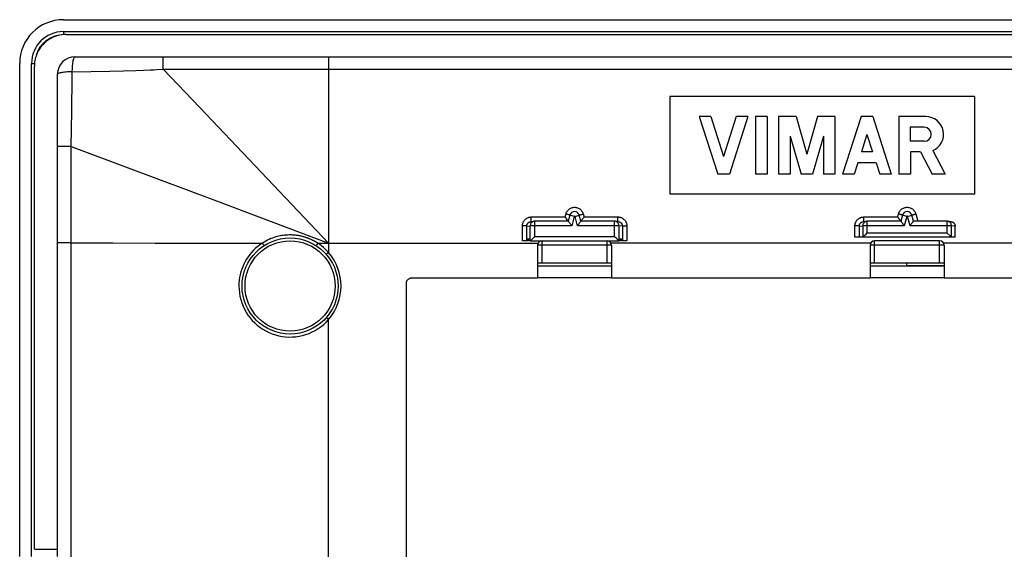
# Model space of a CAD drawing. Units: millimetres. Extents: x -71 to 71, y -40 to 40.
# Drawn here: x -71 to -5, y 4 to 40 of the extents above; entities that cross this region are included whole.
import ezdxf

# ---------------------------------------------------------------- set-up
doc = ezdxf.new("R2010")
doc.units = ezdxf.units.MM
doc.header["$LTSCALE"] = 16.335
doc.layers.get('0').update_dxf_attribs({"linetype": 'CONTINUOUS'})
for name, color, linetype in [('DRAFT', 7, 'CONTINUOUS'), ('RACCORDO', 7, 'CONTINUOUS'), ('SUPERFICI', 7, 'CONTINUOUS')]:
    doc.layers.add(name, color=color, linetype=linetype)

msp = doc.modelspace()

# ---------------------------------------------------------------- linework, layer by layer
at = {"color": 7, "linetype": 'CONTINUOUS'}
for p, q in [((-68.338, 40), (68.338, 40)), ((-68.338, 39.199), (68.338, 39.199)), ((-68.144, 39.008), (68.143, 39.008)), ((-71.296, 3.71), (-71.296, 37.041)), ((-70.495, 3.71), (-70.495, 37.041)), ((-27.3, 34.8), (-27.3, 28.2)), ((-6.7, 34.8), (-27.3, 34.8)), ((-6.7, 34.8), (-6.7, 28.2)), ((-25.313, 33.45), (-24.06, 29.55)), ((-24.533, 33.45), (-25.313, 33.45)), ((-24.533, 33.45), (-23.67, 30.765)), ((-22.808, 33.45), (-23.67, 30.765)), ((-22.028, 33.45), (-23.28, 29.55)), ((-22.028, 33.45), (-22.808, 33.45)), ((-21.508, 33.45), (-21.508, 29.55)), ((-20.728, 33.45), (-21.508, 33.45)), ((-20.728, 33.45), (-20.728, 29.55)), ((-19.948, 33.45), (-19.948, 29.55)), ((-18.769, 33.45), (-19.948, 33.45)), ((-18.769, 33.45), (-18.041, 30.91)), ((-17.312, 33.45), (-18.041, 30.91)), ((-16.133, 33.45), (-17.312, 33.45)), ((-16.133, 33.45), (-16.133, 29.55)), ((-14.361, 33.45), (-15.613, 29.55)), ((-13.581, 33.45), (-14.361, 33.45)), ((-13.581, 33.45), (-12.329, 29.55)), ((-11.809, 33.45), (-11.809, 29.55)), ((-9.982, 33.45), (-11.809, 33.45)), ((-11.039, 32.729), (-11.039, 31.779)), ((-10.09, 32.729), (-11.039, 32.729)), ((-19.168, 32.122), (-19.168, 29.55)), ((-19.168, 32.122), (-18.431, 29.55)), ((-16.913, 32.122), (-17.651, 29.55)), ((-16.913, 32.122), (-16.913, 29.55)), ((-13.971, 32.235), (-14.349, 31.058)), ((-13.971, 32.235), (-13.593, 31.058)), ((-10.09, 31.779), (-11.039, 31.779)), ((-13.593, 31.058), (-14.349, 31.058)), ((-11.028, 31.058), (-11.029, 29.55)), ((-10.348, 31.058), (-11.028, 31.058)), ((-10.348, 31.058), (-9.566, 29.55)), ((-9.518, 31.152), (-8.687, 29.55)), ((-14.587, 30.317), (-14.833, 29.55)), ((-13.355, 30.317), (-14.587, 30.317)), ((-13.355, 30.317), (-13.109, 29.55)), ((-23.28, 29.55), (-24.06, 29.55)), ((-20.728, 29.55), (-21.508, 29.55)), ((-19.168, 29.55), (-19.948, 29.55)), ((-17.651, 29.55), (-18.431, 29.55)), ((-16.133, 29.55), (-16.913, 29.55)), ((-14.833, 29.55), (-15.613, 29.55)), ((-12.329, 29.55), (-13.109, 29.55)), ((-11.029, 29.55), (-11.809, 29.55)), ((-8.687, 29.55), (-9.566, 29.55)), ((-6.7, 28.2), (-27.3, 28.2)), ((-31.25, 23.342), (-36.25, 23.342)), ((-8.75, 23.342), (-13.75, 23.342)), ((-31.25, 22.542), (-36.25, 22.542)), ((-8.75, 22.542), (-13.75, 22.542))]:
    msp.add_line(p, q, dxfattribs=at)
at = {"color": 250, "linetype": 'CONTINUOUS'}
for p, q in [((-68.338, 39.199), (-68.338, 39.008)), ((-69.807, 38.264), (-69.789, 38.249)), ((-69.55, 38.54), (-69.547, 38.536)), ((-69.547, 38.536), (-69.525, 38.508)), ((-70.495, 37.041), (-70.305, 37.041)), ((-36.25, 23.368), (-31.25, 23.368)), ((-13.75, 23.368), (-11.282, 23.368))]:
    msp.add_line(p, q, dxfattribs=at)
at = {"color": 7, "linetype": 'CONTINUOUS'}
msp.add_lwpolyline([(-68.144, 39.008), (-68.294, 39), (-68.438, 38.985), (-68.577, 38.962), (-68.71, 38.93), (-68.838, 38.891), (-68.959, 38.846), (-69.074, 38.796), (-69.181, 38.74), (-69.284, 38.681), (-69.382, 38.618), (-69.474, 38.55), (-69.561, 38.479), (-69.642, 38.405), (-69.719, 38.328), (-69.79, 38.248), (-69.856, 38.166), (-69.917, 38.082), (-69.973, 37.996), (-70.025, 37.909), (-70.073, 37.819), (-70.116, 37.728), (-70.155, 37.635), (-70.189, 37.541), (-70.219, 37.445), (-70.245, 37.348), (-70.267, 37.25), (-70.283, 37.151), (-70.295, 37.052), (-70.303, 36.952), (-70.305, 36.851)], dxfattribs=at)
at = {"color": 250, "linetype": 'CONTINUOUS'}
for points in [[(-69.232, 38.749), (-69.27, 38.729), (-69.307, 38.708), (-69.343, 38.686), (-69.379, 38.664), (-69.414, 38.641), (-69.449, 38.617), (-69.483, 38.592), (-69.517, 38.566), (-69.55, 38.54)], [(-68.675, 38.939), (-68.745, 38.925), (-68.829, 38.905), (-68.913, 38.881), (-68.995, 38.854), (-69.075, 38.822), (-69.155, 38.787), (-69.232, 38.749)], [(-69.232, 38.749), (-69.23, 38.745), (-69.218, 38.721)], [(-69.82, 38.274), (-69.873, 38.207), (-69.923, 38.138), (-69.97, 38.067), (-70.013, 37.994), (-70.054, 37.919), (-70.091, 37.843), (-70.124, 37.764), (-70.155, 37.685), (-70.181, 37.604)], [(-69.55, 38.54), (-69.583, 38.513), (-69.615, 38.485), (-69.646, 38.457), (-69.676, 38.428), (-69.706, 38.399), (-69.736, 38.368), (-69.764, 38.338), (-69.792, 38.306), (-69.82, 38.274)], [(-69.82, 38.274), (-69.816, 38.271), (-69.807, 38.264)]]:
    msp.add_lwpolyline(points, dxfattribs=at)
at = {"color": 7, "linetype": 'CONTINUOUS'}
for centre, radius, start, end in [((-68.338, 37.041), 2.959, 90.00074, 179.99926), ((-68.338, 37.041), 2.157, 90.00102, 179.99898), ((-9.982, 32.254), 1.196, 292.84285, 90), ((-10.09, 32.254), 0.475, 270, 90)]:
    msp.add_arc(centre, radius, start, end, dxfattribs=at)
at = {"layer": 'DRAFT', "color": 7, "linetype": 'CONTINUOUS'}
for p, q in [((-36.961, 25.05), (-36.953, 25.2)), ((-36.945, 25.05), (-36.961, 25.05)), ((-36.953, 25.2), (-36.945, 25.05)), ((-36.934, 25.05), (-36.927, 25.2)), ((-36.919, 25.05), (-36.934, 25.05)), ((-36.927, 25.2), (-36.919, 25.05)), ((-36.908, 25.05), (-36.9, 25.2)), ((-36.893, 25.05), (-36.908, 25.05)), ((-36.9, 25.2), (-36.893, 25.05)), ((-36.882, 25.05), (-36.874, 25.2)), ((-36.866, 25.05), (-36.882, 25.05)), ((-36.874, 25.2), (-36.866, 25.05)), ((-36.856, 25.05), (-36.848, 25.2)), ((-36.84, 25.05), (-36.856, 25.05)), ((-36.848, 25.2), (-36.84, 25.05)), ((-36.83, 25.05), (-36.822, 25.2)), ((-36.814, 25.05), (-36.83, 25.05)), ((-36.822, 25.2), (-36.814, 25.05)), ((-36.803, 25.05), (-36.796, 25.2)), ((-36.788, 25.05), (-36.803, 25.05)), ((-36.796, 25.2), (-36.788, 25.05)), ((-36.777, 25.05), (-36.769, 25.2)), ((-36.762, 25.05), (-36.777, 25.05)), ((-36.769, 25.2), (-36.762, 25.05)), ((-36.25, 24.75), (-36.25, 22.55)), ((-31.25, 24.75), (-31.25, 22.55)), ((-30.731, 25.2), (-30.738, 25.05)), ((-30.723, 25.05), (-30.738, 25.05)), ((-30.723, 25.05), (-30.731, 25.2)), ((-30.704, 25.2), (-30.712, 25.05)), ((-30.697, 25.05), (-30.712, 25.05)), ((-30.697, 25.05), (-30.704, 25.2)), ((-30.678, 25.2), (-30.686, 25.05)), ((-30.67, 25.05), (-30.686, 25.05)), ((-30.67, 25.05), (-30.678, 25.2)), ((-30.652, 25.2), (-30.66, 25.05)), ((-30.644, 25.05), (-30.66, 25.05)), ((-30.644, 25.05), (-30.652, 25.2)), ((-30.626, 25.2), (-30.634, 25.05)), ((-30.618, 25.05), (-30.634, 25.05)), ((-30.618, 25.05), (-30.626, 25.2)), ((-30.6, 25.2), (-30.607, 25.05)), ((-30.592, 25.05), (-30.607, 25.05)), ((-30.592, 25.05), (-30.6, 25.2)), ((-30.573, 25.2), (-30.581, 25.05)), ((-30.566, 25.05), (-30.581, 25.05)), ((-30.566, 25.05), (-30.573, 25.2)), ((-30.547, 25.2), (-30.555, 25.05)), ((-30.539, 25.05), (-30.555, 25.05)), ((-30.539, 25.05), (-30.547, 25.2)), ((-13.75, 24.75), (-13.75, 22.55)), ((-8.75, 24.75), (-8.75, 22.55)), ((-45.133, 2.5), (-45.133, 22.225)), ((-44.809, 22.55), (-36.25, 22.55)), ((-31.25, 22.55), (-13.75, 22.55)), ((-8.75, 22.55), (8.75, 22.55))]:
    msp.add_line(p, q, dxfattribs=at)
msp.add_lwpolyline([(-45.133, 22.225), (-45.125, 22.264), (-45.112, 22.303), (-45.096, 22.339), (-45.076, 22.375), (-45.051, 22.409), (-45.024, 22.44), (-44.993, 22.468), (-44.959, 22.492), (-44.924, 22.513), (-44.887, 22.529), (-44.849, 22.541), (-44.809, 22.55)], dxfattribs=at)
at = {"layer": 'RACCORDO', "color": 7, "linetype": 'CONTINUOUS'}
for p, q in [((-67.55, 37.5), (67.55, 37.5)), ((-70.305, 4.203), (-70.305, 36.851)), ((-68.75, 36.3), (-68.75, 3.708)), ((-34.067, 26.785), (-34.176, 26.378)), ((-33.324, 26.378), (-33.433, 26.785)), ((-11.567, 26.785), (-11.676, 26.378)), ((-10.824, 26.378), (-10.933, 26.785)), ((-36.715, 26.35), (-36.481, 26.376)), ((-36.448, 26.378), (-36.481, 26.376)), ((-34.176, 26.378), (-36.448, 26.378)), ((-34.223, 26.448), (-34.28, 26.526)), ((-34.179, 26.388), (-34.223, 26.448)), ((-34.175, 26.382), (-34.179, 26.388)), ((-31.052, 26.378), (-33.324, 26.378)), ((-33.277, 26.448), (-33.221, 26.524)), ((-31.019, 26.376), (-31.052, 26.378)), ((-30.785, 26.35), (-31.019, 26.376)), ((-14.215, 26.35), (-13.981, 26.376)), ((-13.948, 26.378), (-13.981, 26.376)), ((-11.676, 26.378), (-13.948, 26.378)), ((-11.723, 26.448), (-11.78, 26.526)), ((-11.679, 26.388), (-11.723, 26.448)), ((-11.675, 26.382), (-11.679, 26.388)), ((-8.552, 26.378), (-10.824, 26.378)), ((-8.519, 26.376), (-8.552, 26.378)), ((-8.269, 26.348), (-8.519, 26.376)), ((-36.654, 25.144), (-36.469, 25.329)), ((-36.469, 25.329), (-36.448, 25.35)), ((-31.031, 25.329), (-31.052, 25.35)), ((-14.116, 25.432), (-14.096, 25.452)), ((-13.969, 25.579), (-13.948, 25.6)), ((-8.531, 25.579), (-8.552, 25.6)), ((-8.346, 25.394), (-8.531, 25.579)), ((-36.961, 25.05), (-37.285, 25.05)), ((-36.748, 25.05), (-30.752, 25.05)), ((-30.884, 25.182), (-30.904, 25.202)), ((-30.846, 25.144), (-30.884, 25.182)), ((-30.828, 25.126), (-30.846, 25.144)), ((-30.215, 25.05), (-30.539, 25.05)), ((-8, 25.3), (-14.785, 25.3)), ((-9.05, 25.05), (-13.45, 25.05)), ((-31.25, 23.542), (-36.25, 23.542)), ((-8.75, 23.542), (-13.75, 23.542))]:
    msp.add_line(p, q, dxfattribs=at)
at = {"layer": 'RACCORDO', "color": 250, "linetype": 'CONTINUOUS'}
for p, q in [((-50.393, 37.5), (-50.4, 24.268)), ((-61.595, 36.648), (50.394, 36.651)), ((-61.595, 36.648), (-59.109, 34.057)), ((-67.74, 36.488), (-67.959, 36.478)), ((-67.774, 33.84), (-67.748, 36.072)), ((-67.748, 36.072), (-67.74, 36.488)), ((-67.74, 36.488), (-65.193, 36.529)), ((-65.193, 36.529), (-64.27, 36.549)), ((-64.27, 36.549), (-63.438, 36.571)), ((-63.438, 36.571), (-62.929, 36.587)), ((-62.929, 36.587), (-62.456, 36.605)), ((-59.109, 34.057), (-56.617, 31.447)), ((-67.791, 32.58), (-67.774, 33.84)), ((-67.809, 31.426), (-67.791, 32.58)), ((-67.809, 31.426), (-68.75, 31.425)), ((-67.81, 24.926), (-67.809, 31.426)), ((-67.809, 31.426), (-63.961, 29.989)), ((-56.617, 31.447), (-54.124, 28.825)), ((-63.961, 29.989), (-58.155, 27.814)), ((-54.124, 28.825), (-50.4, 24.9)), ((-58.155, 27.814), (-50.4, 24.9)), ((-36.682, 26.354), (-36.682, 26.665)), ((-36.682, 26.665), (-34.386, 26.665)), ((-34.386, 26.665), (-34.332, 26.871)), ((-33.777, 26.707), (-34.067, 26.785)), ((-33.777, 26.707), (-33.946, 26.078)), ((-33.723, 26.707), (-33.433, 26.785)), ((-33.554, 26.078), (-33.723, 26.707)), ((-33.168, 26.871), (-33.114, 26.665)), ((-33.114, 26.665), (-30.818, 26.665)), ((-30.818, 26.354), (-30.818, 26.665)), ((-14.182, 26.354), (-14.182, 26.665)), ((-14.182, 26.665), (-11.886, 26.665)), ((-11.886, 26.665), (-11.832, 26.871)), ((-11.277, 26.707), (-11.567, 26.785)), ((-11.277, 26.707), (-11.446, 26.078)), ((-11.223, 26.707), (-10.933, 26.785)), ((-11.054, 26.078), (-11.223, 26.707)), ((-10.668, 26.871), (-10.538, 26.378)), ((-37.285, 25.05), (-37.284, 26.06)), ((-37.209, 26.06), (-37.284, 26.06)), ((-36.985, 25.05), (-36.984, 26.052)), ((-36.984, 26.052), (-36.748, 26.078)), ((-36.748, 25.05), (-36.748, 26.078)), ((-33.946, 26.078), (-36.748, 26.078)), ((-36.526, 26.368), (-36.563, 26.355)), ((-36.448, 25.35), (-36.448, 26.376)), ((-30.752, 26.078), (-33.554, 26.078)), ((-31.052, 25.35), (-31.052, 26.376)), ((-30.976, 26.368), (-31.009, 26.375)), ((-30.752, 26.078), (-30.752, 25.05)), ((-30.516, 26.052), (-30.752, 26.078)), ((-30.516, 26.052), (-30.515, 25.05)), ((-30.362, 26.059), (-30.291, 26.06)), ((-30.291, 26.06), (-30.216, 26.06)), ((-30.216, 26.06), (-30.215, 25.05)), ((-14.785, 25.3), (-14.784, 26.06)), ((-14.709, 26.06), (-14.784, 26.06)), ((-14.485, 25.3), (-14.484, 26.052)), ((-14.484, 26.052), (-14.248, 26.078)), ((-14.248, 26.078), (-14.248, 25.3)), ((-11.446, 26.078), (-14.248, 26.078)), ((-14.026, 26.368), (-14.063, 26.355)), ((-13.948, 25.6), (-13.948, 26.376)), ((-8.252, 26.078), (-11.054, 26.078)), ((-8.552, 25.6), (-8.552, 26.376)), ((-8.252, 25.3), (-8.252, 26.078)), ((-8.001, 26.05), (-8.252, 26.078)), ((-36.448, 25.35), (-31.052, 25.35)), ((-13.948, 25.6), (-8.552, 25.6)), ((-67.81, 24.926), (-68.75, 24.926)), ((-67.809, -31.426), (-67.81, 24.926)), ((-67.81, 24.926), (-64.987, 24.908)), ((-64.987, 24.908), (-62.128, 24.9)), ((-62.128, 24.9), (-54.881, 24.9)), ((-51.218, 24.767), (-51.232, 24.745)), ((-51.187, 24.816), (-51.218, 24.767)), ((-51.133, 24.9), (-51.187, 24.816)), ((-51.133, 24.9), (-36.21, 24.9)), ((-31.25, 24.75), (-36.25, 24.75)), ((-35.95, 23.542), (-35.95, 25.05)), ((-31.55, 23.542), (-31.55, 25.05)), ((-13.71, 24.9), (-31.29, 24.9)), ((-8.75, 24.75), (-13.75, 24.75)), ((-13.45, 23.542), (-13.45, 25.05)), ((-9.05, 23.542), (-9.05, 25.05)), ((8.79, 24.9), (-8.79, 24.9)), ((-50.4, 24.268), (-50.551, 24.136)), ((-50.4, 19.732), (-50.551, 19.864)), ((-50.4, -19.732), (-50.4, 19.732)), ((-70.305, 4.203), (-68.75, 4.203))]:
    msp.add_line(p, q, dxfattribs=at)
for points in [[(-67.74, 36.488), (-67.73, 36.706), (-67.724, 36.811), (-67.716, 36.912), (-67.705, 37.006), (-67.694, 37.095), (-67.682, 37.176), (-67.667, 37.249), (-67.653, 37.314), (-67.638, 37.37), (-67.62, 37.417), (-67.603, 37.453), (-67.587, 37.479), (-67.569, 37.495), (-67.55, 37.5)], [(-61.595, 36.648), (-61.595, 37.496), (-61.595, 37.5)], [(-62.456, 36.605), (-62.231, 36.614), (-62.012, 36.625), (-61.595, 36.648)], [(-67.959, 36.478), (-68.063, 36.472), (-68.163, 36.463), (-68.258, 36.453), (-68.346, 36.442), (-68.427, 36.43), (-68.5, 36.416), (-68.565, 36.401), (-68.621, 36.386), (-68.667, 36.369), (-68.703, 36.353), (-68.729, 36.336), (-68.745, 36.319), (-68.75, 36.3)], [(-34.332, 26.871), (-34.313, 26.928), (-34.289, 26.983), (-34.261, 27.034), (-34.228, 27.083), (-34.19, 27.128), (-34.148, 27.169), (-34.103, 27.205), (-34.054, 27.237), (-34.002, 27.264), (-33.949, 27.286), (-33.893, 27.303), (-33.837, 27.314), (-33.78, 27.319), (-33.721, 27.319), (-33.664, 27.314), (-33.608, 27.303), (-33.552, 27.286), (-33.498, 27.265), (-33.447, 27.238), (-33.398, 27.206), (-33.353, 27.169), (-33.311, 27.128), (-33.273, 27.083), (-33.239, 27.034), (-33.211, 26.983), (-33.187, 26.928), (-33.168, 26.871)], [(-11.832, 26.871), (-11.813, 26.928), (-11.789, 26.983), (-11.761, 27.034), (-11.728, 27.083), (-11.69, 27.128), (-11.648, 27.169), (-11.603, 27.205), (-11.554, 27.237), (-11.502, 27.264), (-11.449, 27.286), (-11.393, 27.303), (-11.337, 27.314), (-11.28, 27.319), (-11.221, 27.319), (-11.164, 27.314), (-11.108, 27.303), (-11.052, 27.286), (-10.998, 27.265), (-10.947, 27.238), (-10.898, 27.206), (-10.853, 27.169), (-10.811, 27.128), (-10.773, 27.083), (-10.739, 27.034), (-10.711, 26.983), (-10.687, 26.928), (-10.668, 26.871)], [(-37.284, 26.06), (-37.283, 26.091), (-37.281, 26.123), (-37.276, 26.155), (-37.27, 26.188), (-37.262, 26.222), (-37.252, 26.255), (-37.239, 26.288), (-37.225, 26.321), (-37.208, 26.353), (-37.189, 26.385), (-37.169, 26.415), (-37.146, 26.444), (-37.122, 26.472), (-37.096, 26.499), (-37.068, 26.524), (-37.039, 26.546), (-37.009, 26.568), (-36.978, 26.587), (-36.946, 26.604), (-36.912, 26.619), (-36.879, 26.632), (-36.846, 26.642), (-36.812, 26.651), (-36.779, 26.657), (-36.746, 26.662), (-36.714, 26.664), (-36.682, 26.665)], [(-34.256, 26.85), (-34.293, 26.86), (-34.332, 26.871)], [(-34.153, 26.82), (-34.185, 26.829), (-34.219, 26.839), (-34.256, 26.85)], [(-34.065, 26.79), (-34.079, 26.796), (-34.1, 26.803), (-34.125, 26.811), (-34.153, 26.82)], [(-33.435, 26.79), (-33.421, 26.796), (-33.4, 26.803), (-33.375, 26.811), (-33.347, 26.82)], [(-33.347, 26.82), (-33.315, 26.829), (-33.281, 26.839), (-33.244, 26.85)], [(-33.244, 26.85), (-33.207, 26.86), (-33.168, 26.871)], [(-30.818, 26.665), (-30.787, 26.665), (-30.756, 26.662), (-30.724, 26.658), (-30.691, 26.651), (-30.658, 26.643), (-30.625, 26.633), (-30.592, 26.621), (-30.559, 26.606), (-30.527, 26.589), (-30.496, 26.571), (-30.465, 26.55), (-30.436, 26.527), (-30.408, 26.503), (-30.382, 26.477), (-30.357, 26.449), (-30.335, 26.42), (-30.314, 26.389), (-30.295, 26.358), (-30.278, 26.326), (-30.263, 26.292), (-30.25, 26.259), (-30.239, 26.225), (-30.231, 26.191), (-30.224, 26.158), (-30.22, 26.125), (-30.217, 26.092), (-30.216, 26.06)], [(-14.784, 26.06), (-14.783, 26.091), (-14.781, 26.123), (-14.776, 26.155), (-14.77, 26.188), (-14.762, 26.222), (-14.752, 26.255), (-14.739, 26.288), (-14.725, 26.321), (-14.708, 26.353), (-14.689, 26.385), (-14.669, 26.415), (-14.646, 26.444), (-14.622, 26.472), (-14.596, 26.499), (-14.568, 26.524), (-14.539, 26.546), (-14.509, 26.568), (-14.478, 26.587), (-14.446, 26.604), (-14.412, 26.619), (-14.379, 26.632), (-14.346, 26.642), (-14.312, 26.651), (-14.279, 26.657), (-14.246, 26.662), (-14.214, 26.664), (-14.182, 26.665)], [(-11.756, 26.85), (-11.793, 26.86), (-11.832, 26.871)], [(-11.653, 26.82), (-11.685, 26.829), (-11.719, 26.839), (-11.756, 26.85)], [(-11.565, 26.79), (-11.579, 26.796), (-11.6, 26.803), (-11.625, 26.811), (-11.653, 26.82)], [(-10.935, 26.79), (-10.921, 26.796), (-10.9, 26.803), (-10.875, 26.811), (-10.847, 26.82)], [(-10.847, 26.82), (-10.815, 26.829), (-10.781, 26.839), (-10.744, 26.85)], [(-10.744, 26.85), (-10.707, 26.86), (-10.668, 26.871)], [(-36.984, 26.052), (-36.989, 26.053), (-36.998, 26.054), (-37.011, 26.055), (-37.029, 26.056), (-37.051, 26.057), (-37.077, 26.058), (-37.106, 26.058), (-37.138, 26.059), (-37.209, 26.06)], [(-36.984, 26.052), (-36.984, 26.067), (-36.983, 26.083), (-36.98, 26.099), (-36.977, 26.115), (-36.973, 26.132), (-36.968, 26.148), (-36.962, 26.165), (-36.954, 26.181), (-36.946, 26.197), (-36.937, 26.213), (-36.926, 26.228), (-36.915, 26.242), (-36.903, 26.256), (-36.89, 26.269), (-36.876, 26.282), (-36.861, 26.293), (-36.846, 26.304), (-36.83, 26.313), (-36.814, 26.321), (-36.809, 26.324)], [(-36.563, 26.355), (-36.598, 26.338), (-36.63, 26.316), (-36.66, 26.29), (-36.686, 26.261), (-36.708, 26.228), (-36.725, 26.193), (-36.737, 26.156), (-36.745, 26.117), (-36.748, 26.078)], [(-36.481, 26.376), (-36.487, 26.375), (-36.526, 26.368)], [(-30.841, 26.291), (-30.871, 26.317), (-30.904, 26.339), (-30.939, 26.356), (-30.976, 26.368)], [(-30.752, 26.078), (-30.755, 26.117), (-30.763, 26.156), (-30.775, 26.193), (-30.793, 26.229), (-30.815, 26.261), (-30.841, 26.291)], [(-30.691, 26.324), (-30.688, 26.323), (-30.672, 26.314), (-30.656, 26.305), (-30.641, 26.295), (-30.627, 26.284), (-30.613, 26.271), (-30.599, 26.258), (-30.587, 26.245), (-30.576, 26.23), (-30.565, 26.215), (-30.555, 26.199), (-30.547, 26.183), (-30.539, 26.167), (-30.533, 26.15), (-30.527, 26.134), (-30.523, 26.117), (-30.52, 26.1), (-30.518, 26.084), (-30.516, 26.067), (-30.516, 26.052)], [(-30.516, 26.052), (-30.511, 26.053), (-30.502, 26.054), (-30.489, 26.055), (-30.471, 26.056), (-30.449, 26.057), (-30.423, 26.058), (-30.394, 26.058), (-30.362, 26.059)], [(-14.484, 26.052), (-14.489, 26.053), (-14.498, 26.054), (-14.511, 26.055), (-14.529, 26.056), (-14.551, 26.057), (-14.577, 26.058), (-14.606, 26.058), (-14.638, 26.059), (-14.709, 26.06)], [(-14.484, 26.052), (-14.484, 26.067), (-14.483, 26.083), (-14.48, 26.099), (-14.477, 26.115), (-14.473, 26.132), (-14.468, 26.148), (-14.462, 26.165), (-14.454, 26.181), (-14.446, 26.197), (-14.437, 26.213), (-14.426, 26.228), (-14.415, 26.242), (-14.403, 26.256), (-14.39, 26.269), (-14.376, 26.282), (-14.361, 26.293), (-14.346, 26.304), (-14.33, 26.313), (-14.314, 26.321), (-14.309, 26.324)], [(-14.063, 26.355), (-14.098, 26.338), (-14.13, 26.316), (-14.16, 26.29), (-14.186, 26.261), (-14.208, 26.228), (-14.225, 26.193), (-14.237, 26.156), (-14.245, 26.117), (-14.248, 26.078)], [(-13.981, 26.376), (-13.987, 26.375), (-14.026, 26.368)], [(-8.439, 26.356), (-8.476, 26.368), (-8.509, 26.375)], [(-8.341, 26.291), (-8.371, 26.317), (-8.404, 26.339), (-8.439, 26.356)], [(-8.252, 26.078), (-8.255, 26.117), (-8.263, 26.156), (-8.275, 26.193), (-8.293, 26.229), (-8.315, 26.261), (-8.341, 26.291)], [(-51.133, 24.9), (-51.15, 24.911), (-51.167, 24.921), (-51.184, 24.932), (-51.202, 24.944), (-51.221, 24.955), (-51.241, 24.967), (-51.261, 24.979), (-51.282, 24.991), (-51.304, 25.003), (-51.327, 25.016), (-51.35, 25.029), (-51.374, 25.042), (-51.399, 25.055), (-51.425, 25.068), (-51.452, 25.082), (-51.479, 25.095), (-51.508, 25.109), (-51.537, 25.123), (-51.568, 25.137), (-51.599, 25.152), (-51.632, 25.166), (-51.666, 25.18), (-51.7, 25.195), (-51.737, 25.209), (-51.774, 25.223), (-51.812, 25.238), (-51.852, 25.252), (-51.892, 25.266), (-51.935, 25.28), (-51.978, 25.294), (-52.023, 25.308), (-52.069, 25.321), (-52.117, 25.334), (-52.167, 25.347), (-52.218, 25.359), (-52.271, 25.371), (-52.326, 25.383), (-52.382, 25.393), (-52.441, 25.404), (-52.501, 25.413), (-52.564, 25.422), (-52.628, 25.429), (-52.695, 25.436), (-52.764, 25.442), (-52.835, 25.446), (-52.908, 25.449), (-52.984, 25.45), (-53.062, 25.45), (-53.143, 25.447), (-53.225, 25.443), (-53.31, 25.437), (-53.397, 25.428), (-53.487, 25.417), (-53.578, 25.403), (-53.673, 25.385), (-53.77, 25.365), (-53.87, 25.341), (-53.972, 25.313), (-54.077, 25.281), (-54.185, 25.244), (-54.295, 25.202), (-54.408, 25.154), (-54.523, 25.101), (-54.64, 25.041), (-54.759, 24.974), (-54.881, 24.9)], [(-54.881, 24.9), (-55.041, 24.79), (-55.193, 24.673), (-55.338, 24.548), (-55.476, 24.416), (-55.606, 24.275), (-55.728, 24.129), (-55.842, 23.976), (-55.947, 23.816), (-56.043, 23.652), (-56.13, 23.482), (-56.207, 23.307), (-56.275, 23.129), (-56.332, 22.947), (-56.38, 22.761), (-56.417, 22.574), (-56.443, 22.385), (-56.46, 22.193), (-56.465, 22)], [(-54.881, 24.9), (-54.866, 24.877), (-54.852, 24.855), (-54.838, 24.834), (-54.824, 24.814), (-54.811, 24.796), (-54.8, 24.779), (-54.789, 24.764), (-54.78, 24.752), (-54.773, 24.743), (-54.767, 24.736), (-54.763, 24.732), (-54.761, 24.732)], [(-51.232, 24.745), (-51.236, 24.738), (-51.239, 24.733), (-51.24, 24.732)], [(-50.4, 24.268), (-50.51, 24.387), (-50.625, 24.501), (-50.744, 24.61), (-50.869, 24.712), (-50.999, 24.809), (-51.133, 24.9)], [(-56.465, 22), (-56.457, 21.766), (-56.434, 21.535), (-56.395, 21.307), (-56.34, 21.081), (-56.27, 20.859), (-56.186, 20.642), (-56.087, 20.432), (-55.974, 20.229), (-55.849, 20.034), (-55.71, 19.848), (-55.559, 19.672), (-55.396, 19.506), (-55.223, 19.352), (-55.039, 19.209), (-54.846, 19.079), (-54.645, 18.962), (-54.435, 18.858), (-54.22, 18.769), (-53.999, 18.695), (-53.772, 18.636), (-53.543, 18.592), (-53.312, 18.564), (-53.078, 18.551), (-52.846, 18.554), (-52.614, 18.572), (-52.383, 18.606), (-52.156, 18.656), (-51.933, 18.721), (-51.713, 18.8), (-51.5, 18.894), (-51.294, 19.003), (-51.094, 19.126), (-50.904, 19.26), (-50.726, 19.406), (-50.558, 19.563), (-50.4, 19.732)]]:
    msp.add_lwpolyline(points, dxfattribs=at)
at = {"layer": 'RACCORDO', "color": 7, "linetype": 'CONTINUOUS'}
for points in [[(-34.28, 26.526), (-34.322, 26.581), (-34.343, 26.61), (-34.365, 26.638), (-34.386, 26.665)], [(-33.158, 26.608), (-33.136, 26.637), (-33.114, 26.665)], [(-11.78, 26.526), (-11.822, 26.581), (-11.843, 26.61), (-11.865, 26.638), (-11.886, 26.665)], [(-36.809, 26.324), (-36.798, 26.329), (-36.781, 26.335), (-36.764, 26.341), (-36.747, 26.345), (-36.73, 26.348), (-36.715, 26.35)], [(-34.107, 26.288), (-34.138, 26.329), (-34.151, 26.346), (-34.161, 26.359), (-34.169, 26.369), (-34.174, 26.375), (-34.176, 26.378)], [(-33.946, 26.078), (-33.967, 26.106), (-33.988, 26.133), (-34.009, 26.161), (-34.03, 26.188), (-34.05, 26.215), (-34.07, 26.24), (-34.089, 26.265), (-34.107, 26.288)], [(-33.554, 26.078), (-33.533, 26.105), (-33.512, 26.133), (-33.491, 26.161), (-33.47, 26.188), (-33.449, 26.215)], [(-33.449, 26.215), (-33.411, 26.265), (-33.393, 26.288)], [(-33.393, 26.288), (-33.362, 26.329), (-33.349, 26.345), (-33.339, 26.359), (-33.331, 26.369), (-33.326, 26.376), (-33.324, 26.378)], [(-33.325, 26.382), (-33.321, 26.388), (-33.277, 26.448)], [(-33.221, 26.524), (-33.2, 26.552), (-33.158, 26.608)], [(-31.009, 26.375), (-31.014, 26.375), (-31.019, 26.376)], [(-30.785, 26.35), (-30.771, 26.348), (-30.755, 26.345), (-30.738, 26.341), (-30.721, 26.336)], [(-30.721, 26.336), (-30.705, 26.33), (-30.691, 26.324)], [(-14.309, 26.324), (-14.298, 26.329), (-14.281, 26.335), (-14.264, 26.341), (-14.247, 26.345), (-14.23, 26.348), (-14.215, 26.35)], [(-11.607, 26.288), (-11.638, 26.329), (-11.651, 26.346), (-11.661, 26.359), (-11.669, 26.369), (-11.674, 26.375), (-11.676, 26.378)], [(-11.55, 26.215), (-11.589, 26.265), (-11.607, 26.288)], [(-11.446, 26.078), (-11.467, 26.106), (-11.488, 26.133), (-11.509, 26.161), (-11.53, 26.188), (-11.55, 26.215)], [(-11.054, 26.078), (-11.033, 26.105), (-11.012, 26.133), (-10.991, 26.161), (-10.97, 26.188), (-10.949, 26.215)], [(-10.949, 26.215), (-10.911, 26.265), (-10.893, 26.288)], [(-10.893, 26.288), (-10.862, 26.329), (-10.849, 26.345), (-10.839, 26.359), (-10.831, 26.369), (-10.826, 26.376), (-10.824, 26.378)], [(-8.509, 26.375), (-8.514, 26.375), (-8.519, 26.376)], [(-8.269, 26.348), (-8.24, 26.344), (-8.209, 26.336), (-8.18, 26.324), (-8.151, 26.31), (-8.124, 26.292), (-8.1, 26.273), (-8.078, 26.251), (-8.059, 26.227), (-8.041, 26.2), (-8.027, 26.172), (-8.016, 26.142), (-8.007, 26.112), (-8.003, 26.081), (-8.001, 26.05)], [(-30.904, 25.202), (-30.967, 25.265), (-31.031, 25.329)], [(-14.248, 25.3), (-14.243, 25.304), (-14.237, 25.311), (-14.228, 25.32), (-14.217, 25.331), (-14.203, 25.345), (-14.172, 25.376)], [(-14.172, 25.376), (-14.154, 25.394), (-14.116, 25.432)], [(-14.096, 25.452), (-14.033, 25.515), (-13.969, 25.579)], [(-8.297, 25.345), (-8.328, 25.376), (-8.346, 25.394)], [(-8.252, 25.3), (-8.257, 25.304), (-8.263, 25.311), (-8.272, 25.32), (-8.283, 25.331), (-8.297, 25.345)], [(-36.748, 25.05), (-36.744, 25.055), (-36.738, 25.061), (-36.728, 25.07), (-36.717, 25.081), (-36.703, 25.095)], [(-36.703, 25.095), (-36.672, 25.126), (-36.654, 25.144)], [(-30.752, 25.05), (-30.756, 25.055), (-30.762, 25.061), (-30.772, 25.07), (-30.783, 25.081), (-30.797, 25.095), (-30.828, 25.126)]]:
    msp.add_lwpolyline(points, dxfattribs=at)
msp.add_circle((-53, 22), 3.25, dxfattribs=at)
at = {"layer": 'RACCORDO', "color": 250, "linetype": 'CONTINUOUS'}
msp.add_circle((-53, 22), 3.05, dxfattribs=at)
at = {"layer": 'RACCORDO', "color": 7, "linetype": 'CONTINUOUS'}
for centre, radius, start, end in [((-67.55, 36.3), 1.2, 90, 180), ((-33.75, 26.7), 0.328, 15, 165), ((-11.25, 26.7), 0.328, 15, 165), ((-35.95, 24.75), 0.3, 90, 180), ((-31.55, 24.75), 0.3, 0, 90), ((-13.45, 24.75), 0.3, 90, 180), ((-9.05, 24.75), 0.3, 0, 90)]:
    msp.add_arc(centre, radius, start, end, dxfattribs=at)
at = {"layer": 'RACCORDO', "color": 250, "linetype": 'CONTINUOUS'}
for centre, radius, start, end in [((-33.75, 26.7), 0.0279, 15, 165), ((-11.25, 26.7), 0.0279, 15, 165), ((-53, 22), 3.45, 318.90521, 41.09479)]:
    msp.add_arc(centre, radius, start, end, dxfattribs=at)
at = {"layer": 'RACCORDO', "color": 7, "linetype": 'CONTINUOUS'}
for centre, major_axis, start_param, end_param in [((-10.107, 24.9), (0, 40.2), -1.560846, -1.542185), ((-36.748, 25.35), (0, 0.3), -3.141593, -3.089233), ((-30.752, 25.35), (0, 0.3), -3.193953, -3.141593), ((-14.248, 25.6), (0, 0.3), -3.141593, -3.089233), ((-8.252, 25.6), (0, 0.3), -3.193953, -3.141593)]:
    msp.add_ellipse(centre, major_axis=major_axis, ratio=0.052408, start_param=start_param, end_param=end_param, dxfattribs=at)
at = {"layer": 'SUPERFICI', "color": 7, "linetype": 'CONTINUOUS'}
for p, q in [((-11.282, 23.38), (-11.282, 23.54)), ((-11.282, 23.368), (-11.282, 23.38))]:
    msp.add_line(p, q, dxfattribs=at)
at = {"layer": 'SUPERFICI', "color": 250, "linetype": 'CONTINUOUS'}
msp.add_line((-8.75, 23.368), (-11.282, 23.368), dxfattribs=at)

doc.saveas('drawing.dxf')
